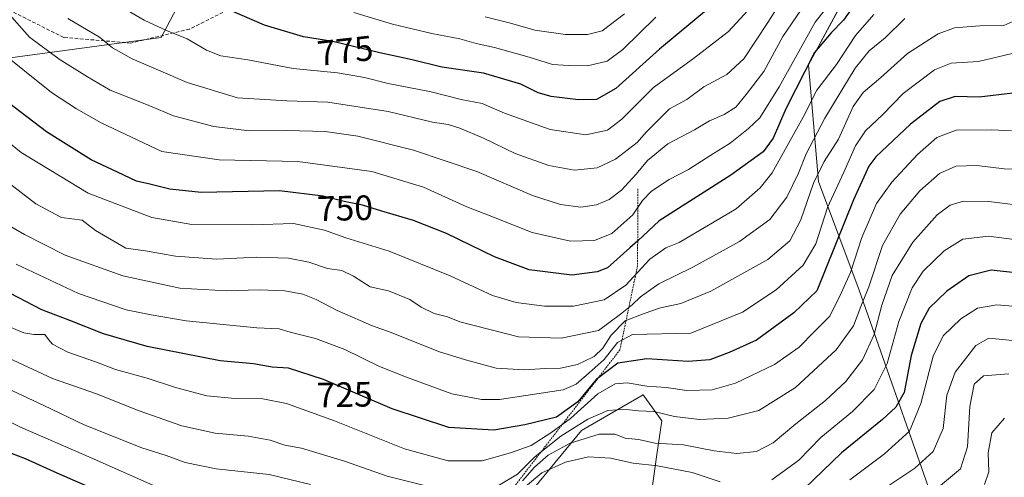
# Model space of a CAD drawing. Units: metres. Extents: x 573149 to 576465, y 4756583 to 4758788.
# Drawn here: x 574589 to 574869, y 4757721 to 4757851 of the extents above; entities that cross this region are included whole.
import ezdxf
from ezdxf.enums import TextEntityAlignment as Align

# ---------------------------------------------------------------- set-up
doc = ezdxf.new("R2010")
doc.units = ezdxf.units.M
doc.header["$MEASUREMENT"] = 0
doc.linetypes.add('TRAZOS', pattern=[0.75, 0.5, -0.25])
doc.linetypes.add('TRAZOSX2', pattern=[1.5, 1, -0.5])
for name, color, linetype, lineweight in [('Arbolado forestal CxS', 92, 'Continuous', 0), ('Curva de nivel maestra', 36, 'Continuous', 30), ('Curva de nivel normal', 36, 'Continuous', 0), ('Escarpado lineal', 39, 'TRAZOS', 0), ('Pastizal CxS', 92, 'Continuous', 0), ('Rótulo de curva de nivel directora', 19, 'Continuous', 0), ('Senda', 19, 'TRAZOSX2', 0)]:
    doc.layers.add(name, color=color, linetype=linetype, lineweight=lineweight)
doc.styles.add('Arial', font='txt', dxfattribs={"height": 0.2})

# ---------------------------------------------------------------- blocks, each defined once
blk = doc.blocks.new('*U151')
at = {"layer": 'Arbolado forestal CxS', "color": 92, "linetype": 'Continuous', "lineweight": 0}
for points in [[(574727.8121, 4757708.4663, 691.6572), (574748.8095, 4757733.8823, 708.0691), (574755.9837, 4757738.0481, 711.2723), (574766.2717, 4757744.0217, 715.7673), (574771.6199, 4757736.5937, 711.7174), (574770.0671, 4757726.3803, 704.394), (574767.5307, 4757707.8811, 691.2033)], [(574852.7735, 4757702.2859, 674.5257), (574827.6673, 4757773.7183, 713.4956), (574816.0785, 4757804.6081, 731.0292), (574813.2689, 4757837.7341, 746.3662), (574825.8175, 4757861.0315, 749.6899)], [(574646.6951, 4757878.3611, 783.7526), (574629.3119, 4757845.5419, 767.7525), (574573.6269, 4757838.0121, 749.4758)]]:
    blk.add_polyline3d(points, dxfattribs=at)

msp = doc.modelspace()

# ---------------------------------------------------------------- linework, layer by layer
at = {"layer": 'Arbolado forestal CxS', "color": 92, "linetype": 'Continuous', "lineweight": 0}
for points in [[(574646.7, 4757878.36, 783.75), (574629.31, 4757845.54, 767.75), (574573.63, 4757838.01, 749.48)], [(574852.77, 4757702.29, 674.53), (574827.67, 4757773.72, 713.5), (574816.08, 4757804.61, 731.03), (574813.27, 4757837.73, 746.37), (574825.82, 4757861.03, 749.69)], [(574727.81, 4757708.47, 691.66), (574748.81, 4757733.88, 708.07), (574755.98, 4757738.05, 711.27), (574766.27, 4757744.02, 715.77), (574771.62, 4757736.59, 711.72), (574770.07, 4757726.38, 704.39), (574767.53, 4757707.88, 691.2)]]:
    msp.add_polyline3d(points, dxfattribs=at)
at = {"layer": 'Curva de nivel maestra', "color": 36, "linetype": 'Continuous', "lineweight": 30}
for points in [[(574827.55, 4757856.72, 750), (574823.25, 4757850.48, 750), (574819.69, 4757846.86, 750), (574815, 4757841.21, 750), (574806.8, 4757825.22, 750), (574803.21, 4757816.95, 750), (574800.4, 4757813.02, 750), (574791.24, 4757806.41, 750), (574770.86, 4757793.4, 750), (574764.73, 4757787.75, 750), (574762.53, 4757785.73, 750), (574756.14, 4757780.11, 750), (574753.19, 4757778.91, 750), (574745.97, 4757777.96, 750), (574733.86, 4757779.54, 750), (574724.02, 4757783.23, 750), (574710.44, 4757789.79, 750), (574701, 4757793.53, 750), (574691.98, 4757796.14, 750), (574686.53, 4757797.86, 750), (574681.33, 4757798.96, 750), (574675.39, 4757800.44, 750), (574662.99, 4757801.96, 750), (574640.66, 4757801.5, 750), (574631.82, 4757802.45, 750), (574626.12, 4757803.88, 750), (574622.32, 4757804.66, 750), (574616.92, 4757807.29, 750), (574609.43, 4757810.74, 750), (574596.72, 4757818.73, 750), (574584.36, 4757828.17, 750)], [(574784.86, 4757853.73, 775), (574770.94, 4757842.2, 775), (574758.56, 4757831, 775), (574753.01, 4757827.91, 775), (574747.88, 4757827.78, 775), (574740.18, 4757828.73, 775), (574736.47, 4757829.79, 775), (574731.56, 4757832.28, 775), (574720.95, 4757835.39, 775), (574709.12, 4757837.13, 775), (574700.66, 4757839.2, 775), (574691.42, 4757841.18, 775), (574678.13, 4757844.33, 775), (574669.73, 4757845.74, 775), (574658.68, 4757849.03, 775), (574645.32, 4757854.76, 775)], [(574871.38, 4757829.66, 725), (574861.8, 4757828.58, 725), (574854.96, 4757828.75, 725), (574850.63, 4757827.33, 725), (574842.28, 4757820.85, 725), (574832.41, 4757811.57, 725), (574830.37, 4757808.96, 725), (574826.06, 4757799.38, 725), (574815.64, 4757773.54, 725), (574809.08, 4757767.29, 725), (574798.48, 4757759.55, 725), (574790.75, 4757756.03, 725), (574785.19, 4757753.96, 725), (574779.06, 4757753.43, 725), (574767.33, 4757754.26, 725), (574759.1, 4757753, 725), (574753.56, 4757748.85, 725), (574753.02, 4757748.45, 725), (574747.75, 4757742.04, 725), (574741.66, 4757737.63, 725), (574732.7, 4757735.47, 725), (574723.83, 4757733.92, 725), (574711.08, 4757734.75, 725), (574694.96, 4757740.01, 725), (574675.45, 4757748.37, 725), (574665.53, 4757751.56, 725), (574660.86, 4757751.84, 725), (574655.53, 4757752.81, 725), (574646.09, 4757753.63, 725), (574625.37, 4757757.72, 725), (574612.94, 4757761.28, 725), (574603.35, 4757765.12, 725), (574595.37, 4757768.16, 725), (574584.13, 4757774.04, 725)], [(574872.98, 4757778.57, 700), (574865.19, 4757779.44, 700), (574858.79, 4757777.81, 700), (574852.58, 4757773.44, 700), (574847.57, 4757768.6, 700), (574845.19, 4757764.3, 700), (574842.44, 4757755.21, 700), (574840.46, 4757744.68, 700), (574838.09, 4757740.5, 700), (574834.32, 4757736.94, 700), (574822.67, 4757727.54, 700), (574806.86, 4757712.26, 700)], [(574610.85, 4757716.92, 700), (574599.73, 4757721.73, 700), (574590.74, 4757725.79, 700), (574582.76, 4757728.85, 700)]]:
    msp.add_polyline3d(points, dxfattribs=at)
at = {"layer": 'Curva de nivel normal', "color": 36, "linetype": 'Continuous', "lineweight": 0}
for points in [[(574816.16, 4757860.82, 760), (574806.02, 4757845.81, 760), (574800.53, 4757835.88, 760), (574795.53, 4757829.28, 760), (574792.63, 4757825.69, 760), (574789.27, 4757823.59, 760), (574785.13, 4757821.79, 760), (574780.85, 4757819.27, 760), (574773.34, 4757815.32, 760), (574767.52, 4757810.61, 760), (574764.34, 4757806.71, 760), (574760.09, 4757802.11, 760), (574756.63, 4757799.5, 760), (574753.06, 4757797.99, 760), (574748.58, 4757797.35, 760), (574742.84, 4757798.09, 760), (574734.84, 4757800.6, 760), (574719.02, 4757807.42, 760), (574700.99, 4757813.54, 760), (574685.2, 4757817.49, 760), (574675.94, 4757818.8, 760), (574665.07, 4757819.12, 760), (574654.41, 4757819.04, 760), (574644.26, 4757820.27, 760), (574632.81, 4757823.25, 760), (574626.13, 4757826.1, 760), (574614.84, 4757830.51, 760), (574608.41, 4757834.32, 760), (574600.3, 4757839.31, 760), (574591.93, 4757845.61, 760), (574586.91, 4757851.26, 760)], [(574820.63, 4757856.87, 755), (574815.2, 4757849.87, 755), (574804.89, 4757831.54, 755), (574799.45, 4757822.69, 755), (574796.2, 4757819.7, 755), (574791.02, 4757815.46, 755), (574785.49, 4757812.06, 755), (574779.17, 4757807.98, 755), (574773.65, 4757805.19, 755), (574768.64, 4757801.87, 755), (574766.06, 4757799.21, 755), (574763.31, 4757795.11, 755), (574757.42, 4757789.84, 755), (574752.46, 4757787.84, 755), (574745.61, 4757787.66, 755), (574734.75, 4757790.09, 755), (574723.79, 4757794.47, 755), (574716.16, 4757797.37, 755), (574703.87, 4757803.01, 755), (574689.23, 4757807.44, 755), (574668.13, 4757810.24, 755), (574645.76, 4757810.79, 755), (574629.54, 4757813.08, 755), (574612.24, 4757821.26, 755), (574605.26, 4757825.27, 755), (574598.17, 4757829.85, 755), (574582.2, 4757842.54, 755)], [(574806.73, 4757857.84, 765), (574801.68, 4757849.75, 765), (574794.85, 4757839.46, 765), (574790.02, 4757835.01, 765), (574783.54, 4757831.53, 765), (574778.68, 4757827.88, 765), (574773.81, 4757825.21, 765), (574767.1, 4757818.57, 765), (574764.6, 4757815.71, 765), (574758.38, 4757810.97, 765), (574753.21, 4757808.47, 765), (574746.81, 4757807.81, 765), (574739.46, 4757809.14, 765), (574729.89, 4757812.57, 765), (574720.92, 4757816.93, 765), (574714.17, 4757819.74, 765), (574710.84, 4757820.76, 765), (574706.43, 4757821.5, 765), (574693.8, 4757824.45, 765), (574676.7, 4757827.16, 765), (574665.02, 4757827.51, 765), (574651.03, 4757828.41, 765), (574636.72, 4757832.73, 765), (574621.11, 4757839.46, 765), (574615.5, 4757842.55, 765), (574611.76, 4757845.59, 765), (574602.83, 4757850.93, 765)], [(574796.07, 4757853.21, 770), (574790.55, 4757847.21, 770), (574780.63, 4757839.59, 770), (574769.19, 4757831.27, 770), (574760.19, 4757822.3, 770), (574756.16, 4757819.17, 770), (574750.04, 4757817.84, 770), (574739.82, 4757819.37, 770), (574726.86, 4757824.06, 770), (574720.53, 4757826.74, 770), (574714.6, 4757827.91, 770), (574706.02, 4757830.04, 770), (574693.78, 4757832.46, 770), (574687.11, 4757834.16, 770), (574679.46, 4757835.44, 770), (574666.82, 4757836.72, 770), (574653.97, 4757839.18, 770), (574646.28, 4757840.31, 770), (574642.2, 4757841.88, 770), (574636.75, 4757845.1, 770), (574630.81, 4757847.49, 770), (574624.46, 4757850.48, 770), (574614.92, 4757856.03, 770)], [(574831.86, 4757852.07, 745), (574826.62, 4757846.08, 745), (574821.24, 4757837.84, 745), (574815.68, 4757830.57, 745), (574811.76, 4757822.9, 745), (574802.92, 4757807.09, 745), (574799.54, 4757802.78, 745), (574792.74, 4757796.82, 745), (574776.56, 4757787.31, 745), (574772.73, 4757785.74, 745), (574768.19, 4757782.58, 745), (574761.38, 4757775.13, 745), (574755.17, 4757770.94, 745), (574746.51, 4757769.19, 745), (574738.21, 4757769.22, 745), (574730.23, 4757770.24, 745), (574723.52, 4757772.2, 745), (574711.48, 4757777.83, 745), (574694.14, 4757784.82, 745), (574681.78, 4757788.63, 745), (574675.75, 4757790.74, 745), (574666.94, 4757792.71, 745), (574655.26, 4757792.26, 745), (574638, 4757792.34, 745), (574626.63, 4757794.36, 745), (574608.53, 4757801.29, 745), (574589.53, 4757812.87, 745), (574580.24, 4757820.34, 745)], [(574769.86, 4757851.29, 780), (574760.53, 4757842.08, 780), (574756.1, 4757838.79, 780), (574750.5, 4757837.43, 780), (574745.09, 4757837.56, 780), (574740.5, 4757837.88, 780), (574733.89, 4757839.91, 780), (574724.01, 4757842.69, 780), (574718.83, 4757843.8, 780), (574714.2, 4757845.16, 780), (574706.19, 4757846.62, 780), (574695.08, 4757849.3, 780), (574684.07, 4757852.66, 780)], [(574760.95, 4757852.28, 785), (574754.66, 4757847.4, 785), (574750.47, 4757846.32, 785), (574744.18, 4757846.35, 785), (574735.5, 4757847.61, 785), (574728.61, 4757849.63, 785), (574721.35, 4757851.36, 785)], [(574840.67, 4757850.89, 740), (574835.04, 4757845.39, 740), (574830.47, 4757841.75, 740), (574826.56, 4757836.8, 740), (574817.93, 4757822.6, 740), (574812.62, 4757812.47, 740), (574810.44, 4757806.95, 740), (574807.15, 4757800.19, 740), (574802.27, 4757793.8, 740), (574793.62, 4757787.54, 740), (574780.43, 4757780.28, 740), (574770.78, 4757775.54, 740), (574765.5, 4757771.87, 740), (574763.18, 4757769.54, 740), (574759.86, 4757766.87, 740), (574753.56, 4757762.25, 740), (574742.96, 4757760.08, 740), (574730.9, 4757760.44, 740), (574714.21, 4757764.74, 740), (574710.7, 4757766.19, 740), (574706.86, 4757767.11, 740), (574703.19, 4757768.89, 740), (574699.95, 4757771.07, 740), (574693.88, 4757773.52, 740), (574688.73, 4757774.7, 740), (574683.98, 4757777.73, 740), (574680.65, 4757779.33, 740), (574676.56, 4757779.9, 740), (574671.29, 4757781.64, 740), (574665.48, 4757782.83, 740), (574656.46, 4757783.14, 740), (574645.16, 4757782.51, 740), (574633.4, 4757783.41, 740), (574624.85, 4757784.86, 740), (574619.31, 4757785.66, 740), (574610.65, 4757790.66, 740), (574606.88, 4757793.58, 740), (574600.96, 4757794.39, 740), (574593.74, 4757798.21, 740), (574581.12, 4757807.92, 740)], [(574872.21, 4757850.43, 735), (574868.77, 4757848.94, 735), (574861.94, 4757848.78, 735), (574854.71, 4757848.26, 735), (574850.16, 4757846.6, 735), (574841.44, 4757840.97, 735), (574833.86, 4757834.15, 735), (574828.76, 4757829.87, 735), (574825.99, 4757825.87, 735), (574821.82, 4757816.64, 735), (574817.75, 4757810.26, 735), (574814.7, 4757804.1, 735), (574811.08, 4757793.74, 735), (574807.97, 4757787.73, 735), (574801.72, 4757782.47, 735), (574785.56, 4757773.46, 735), (574776.97, 4757769.91, 735), (574771.22, 4757768.67, 735), (574766.53, 4757767.12, 735), (574761.19, 4757765.04, 735), (574757.19, 4757760.98, 735), (574754.86, 4757757.24, 735), (574752.32, 4757754.9, 735), (574747.66, 4757752.59, 735), (574742.83, 4757751.53, 735), (574738.49, 4757751.49, 735), (574732.53, 4757751.07, 735), (574724.53, 4757751.56, 735), (574715.79, 4757753.96, 735), (574708.14, 4757756.3, 735), (574694.7, 4757761.72, 735), (574689.09, 4757763.66, 735), (574685.9, 4757765.14, 735), (574679.35, 4757767.92, 735), (574673.41, 4757771.09, 735), (574669.57, 4757772.6, 735), (574664.45, 4757773.53, 735), (574657.16, 4757773.86, 735), (574647.88, 4757773.56, 735), (574634.66, 4757774.34, 735), (574618.44, 4757777.78, 735), (574602.03, 4757783.71, 735), (574590.51, 4757789.52, 735), (574583.72, 4757793.4, 735)], [(574871.19, 4757841, 730), (574861.53, 4757838.7, 730), (574853.84, 4757838.19, 730), (574849.11, 4757836.28, 730), (574840.13, 4757829.64, 730), (574834.35, 4757823.67, 730), (574829.48, 4757818.95, 730), (574826.66, 4757814.73, 730), (574823.29, 4757807.21, 730), (574818.68, 4757797.21, 730), (574815.34, 4757786.87, 730), (574811.8, 4757780.85, 730), (574804.06, 4757773.84, 730), (574794.5, 4757767.51, 730), (574779.83, 4757761.54, 730), (574763.21, 4757761.13, 730), (574759, 4757758.82, 730), (574755.18, 4757754.07, 730), (574750.94, 4757750.23, 730), (574747.23, 4757747.01, 730), (574743.59, 4757745.44, 730), (574725.43, 4757742.68, 730), (574720.38, 4757742.7, 730), (574711.96, 4757744.3, 730), (574699.02, 4757749.03, 730), (574691.34, 4757752.02, 730), (574681.49, 4757756.84, 730), (574673.22, 4757759.95, 730), (574665.96, 4757761.75, 730), (574662.86, 4757762.76, 730), (574656.53, 4757762.98, 730), (574636.42, 4757764.99, 730), (574626.44, 4757766.72, 730), (574619.4, 4757768.14, 730), (574605.84, 4757772.76, 730), (574588.12, 4757781.09, 730)], [(574870.99, 4757819.02, 720), (574865.32, 4757819.32, 720), (574855.24, 4757819.18, 720), (574849.75, 4757817.14, 720), (574844.23, 4757812.26, 720), (574836.91, 4757804.44, 720), (574832.6, 4757798.32, 720), (574828.45, 4757788.73, 720), (574825.2, 4757778.76, 720), (574822.56, 4757772.87, 720), (574819.3, 4757766.31, 720), (574815.01, 4757761.94, 720), (574810.65, 4757757.53, 720), (574803.56, 4757752.58, 720), (574792.48, 4757747.32, 720), (574785.9, 4757745.4, 720), (574778.72, 4757745.2, 720), (574772.87, 4757746.06, 720), (574767.36, 4757746.5, 720), (574761.73, 4757747.41, 720), (574758.37, 4757747.15, 720), (574753.44, 4757744.28, 720), (574745.67, 4757737.25, 720), (574740.09, 4757733.22, 720), (574734.49, 4757729.59, 720), (574728.62, 4757727.5, 720), (574720.57, 4757725.24, 720), (574710.84, 4757725.22, 720), (574698.43, 4757728.65, 720), (574678.61, 4757736.61, 720), (574664.96, 4757741.56, 720), (574658.18, 4757742.87, 720), (574650.32, 4757742.92, 720), (574642.25, 4757743.68, 720), (574633.36, 4757746.04, 720), (574625.33, 4757748.72, 720), (574616.31, 4757751.16, 720), (574610.98, 4757753.28, 720), (574602.8, 4757756.15, 720), (574598.43, 4757758.39, 720), (574597.26, 4757759.73, 720), (574596.27, 4757761.13, 720), (574593.17, 4757761.1, 720), (574590.32, 4757761.56, 720), (574585.12, 4757763.8, 720)], [(574876.32, 4757808.09, 715), (574868.87, 4757808.24, 715), (574861.06, 4757809.12, 715), (574855.16, 4757808.98, 715), (574850.53, 4757806.88, 715), (574844.91, 4757801.92, 715), (574839.28, 4757795.3, 715), (574834.32, 4757786.4, 715), (574830.42, 4757774.67, 715), (574828.16, 4757769.07, 715), (574826.08, 4757763.64, 715), (574821.11, 4757756.82, 715), (574809.53, 4757746.03, 715), (574799.13, 4757739.54, 715), (574790.47, 4757737.37, 715), (574782.3, 4757736.98, 715), (574775.15, 4757737.83, 715), (574769.31, 4757739.27, 715), (574764.96, 4757739.43, 715), (574761.52, 4757739.82, 715), (574759, 4757739.77, 715), (574756.21, 4757739.58, 715), (574750.53, 4757737.1, 715), (574742.86, 4757732.26, 715), (574735.53, 4757726.41, 715), (574730.53, 4757721.42, 715), (574725.19, 4757718.23, 715)], [(574876.53, 4757797.43, 710), (574864.53, 4757798.91, 710), (574857.27, 4757799, 710), (574853.49, 4757797.9, 710), (574849.87, 4757795.12, 710), (574842.88, 4757787.33, 710), (574837.05, 4757777.87, 710), (574834.06, 4757769.42, 710), (574831.9, 4757761.12, 710), (574828.58, 4757753.97, 710), (574823.89, 4757747.8, 710), (574818.08, 4757742.38, 710), (574809.69, 4757735.78, 710), (574803.23, 4757730.32, 710), (574798.53, 4757727.89, 710), (574792.9, 4757727.36, 710), (574786.47, 4757728.09, 710), (574777.74, 4757729.82, 710), (574769.67, 4757730.26, 710), (574764.93, 4757731.3, 710), (574761.14, 4757731.67, 710), (574758.22, 4757732.83, 710), (574753.78, 4757732.8, 710), (574745.53, 4757730.27, 710), (574739.27, 4757726.83, 710), (574735.44, 4757723.41, 710), (574732.02, 4757719.54, 710)], [(574876.81, 4757787.46, 705), (574864.43, 4757789.08, 705), (574857.11, 4757788.25, 705), (574851.85, 4757784.86, 705), (574845.82, 4757779.13, 705), (574842.68, 4757774.35, 705), (574838.9, 4757764.87, 705), (574835.65, 4757752.87, 705), (574831.95, 4757745.54, 705), (574825.75, 4757739.21, 705), (574816.8, 4757731.87, 705), (574810.52, 4757725.45, 705), (574802.89, 4757719.83, 705)], [(574872.45, 4757769.13, 695), (574866.78, 4757769.54, 695), (574861.31, 4757768.6, 695), (574856.53, 4757765.55, 695), (574851.58, 4757760.74, 695), (574848.72, 4757754.98, 695), (574845.23, 4757741.57, 695), (574841.98, 4757733.7, 695), (574834.9, 4757727.25, 695), (574825.02, 4757719.87, 695)], [(574873.24, 4757759.22, 690), (574864.54, 4757760.05, 690), (574860.81, 4757757.98, 690), (574854.92, 4757750.46, 690), (574852.56, 4757743.91, 690), (574851.52, 4757734.46, 690), (574848.72, 4757727.88, 690), (574843.53, 4757723.12, 690), (574832.98, 4757716.13, 690)], [(574707.98, 4757717.32, 715), (574693.5, 4757720.85, 715), (574681.46, 4757725.14, 715), (574669.24, 4757728.88, 715), (574664.5, 4757729.73, 715), (574660.31, 4757731.08, 715), (574654.03, 4757732.21, 715), (574644.64, 4757733.1, 715), (574635.2, 4757735.18, 715), (574623.06, 4757739.44, 715), (574610.93, 4757744.23, 715), (574598.46, 4757748.64, 715), (574583.08, 4757755.76, 715)], [(574870.16, 4757749.99, 685), (574863, 4757749.35, 685), (574860.39, 4757747, 685), (574859.08, 4757740.69, 685), (574858.41, 4757729.2, 685), (574856.5, 4757722.98, 685), (574850.19, 4757717.8, 685)], [(574671.74, 4757718.51, 710), (574659.98, 4757721.34, 710), (574644.98, 4757722.98, 710), (574636.14, 4757724.74, 710), (574630.73, 4757726.76, 710), (574623.86, 4757728.92, 710), (574607.41, 4757735.44, 710), (574595.96, 4757740.94, 710), (574582.3, 4757747.33, 710)], [(574629.53, 4757717.21, 705), (574609.39, 4757726.07, 705), (574589.31, 4757734.77, 705), (574579.53, 4757739.74, 705)], [(574868.94, 4757737.35, 680), (574865.38, 4757733.2, 680), (574864.33, 4757727.51, 680), (574864.56, 4757722.13, 680), (574863.31, 4757718.52, 680)], [(574788.14, 4757719.24, 705), (574780.2, 4757721.89, 705), (574770.36, 4757723.79, 705), (574763.44, 4757724.57, 705), (574756.98, 4757726, 705), (574750.78, 4757726.4, 705), (574744.23, 4757724.86, 705), (574737.45, 4757721.81, 705), (574732.86, 4757717.93, 705)]]:
    msp.add_polyline3d(points, dxfattribs=at)
at = {"layer": 'Escarpado lineal', "color": 39, "linetype": 'TRAZOS', "lineweight": 0}
msp.add_polyline3d([(574764.81, 4757802.51, 757.18), (574764.69, 4757780.66, 745.15), (574759.69, 4757756.79, 727.65), (574728.11, 4757715.92, 708.1), (574719.83, 4757700.64, 703.32), (574715.67, 4757657.1, 670.09), (574707.92, 4757631.85, 651.76)], dxfattribs=at)
at = {"layer": 'Pastizal CxS', "color": 92, "linetype": 'Continuous', "lineweight": 0}
for points in [[(574573.63, 4757838.01, 749.48), (574629.31, 4757845.54, 767.75), (574646.7, 4757878.36, 783.75)], [(574646.7, 4757878.36, 783.75), (574629.31, 4757845.54, 767.75), (574573.63, 4757838.01, 749.48)], [(574825.82, 4757861.03, 749.69), (574813.27, 4757837.73, 746.37), (574816.08, 4757804.61, 731.03), (574827.67, 4757773.72, 713.5), (574852.77, 4757702.29, 674.53)], [(574852.77, 4757702.29, 674.53), (574827.67, 4757773.72, 713.5), (574816.08, 4757804.61, 731.03), (574813.27, 4757837.73, 746.37), (574825.82, 4757861.03, 749.69)], [(574767.53, 4757707.88, 691.2), (574770.07, 4757726.38, 704.39), (574771.62, 4757736.59, 711.72), (574766.27, 4757744.02, 715.77), (574755.98, 4757738.05, 711.27), (574748.81, 4757733.88, 708.07), (574727.81, 4757708.47, 691.66)], [(574727.81, 4757708.47, 691.66), (574748.81, 4757733.88, 708.07), (574755.98, 4757738.05, 711.27), (574766.27, 4757744.02, 715.77), (574771.62, 4757736.59, 711.72), (574770.07, 4757726.38, 704.39), (574767.53, 4757707.88, 691.2)]]:
    msp.add_polyline3d(points, dxfattribs=at)
at = {"layer": 'Senda', "color": 19, "linetype": 'TRAZOSX2', "lineweight": 0}
msp.add_lwpolyline([(574646.89, 4757852.66), (574637.37, 4757847.9), (574620.7, 4757843.93), (574601.65, 4757845.52), (574582.6, 4757855.05)], dxfattribs=at)

# ---------------------------------------------------------------- block references
at = {"layer": 'Arbolado forestal CxS', "color": 92, "linetype": 'Continuous', "lineweight": 0}
msp.add_blockref('*U151', (0, 0), dxfattribs=at)

# ---------------------------------------------------------------- texts
at = {"layer": 'Rótulo de curva de nivel directora', "color": 19, "linetype": 'Continuous', "lineweight": 0, "style": 'Arial'}
for s, rotation, p in [('775', 6.3111, (574681.62, 4757841.78)), ('750', 1.1928, (574681.55, 4757797.03)), ('725', 1.1593, (574681.45, 4757744.05))]:
    msp.add_text(s, height=7, rotation=rotation, dxfattribs=at).set_placement(p, align=Align.MIDDLE_CENTER)

doc.saveas('drawing.dxf')
